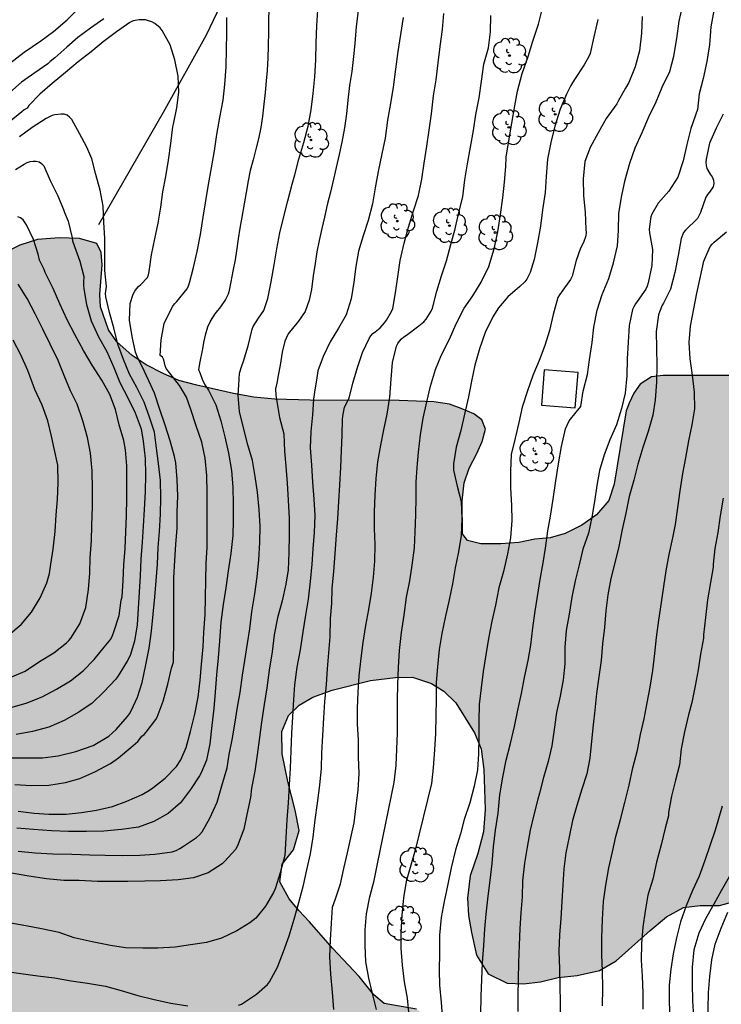
# Model space of a CAD drawing. Units: metres. Extents: x 579593 to 579945, y 4793290 to 4793541.
# Drawn here: x 579760 to 579807, y 4793406 to 4793473 of the extents above; entities that cross this region are included whole.
import ezdxf

# ---------------------------------------------------------------- set-up
doc = ezdxf.new("R2010")
doc.units = ezdxf.units.M
for name, color, linetype in [('020104', 34, 'Continuous'), ('060124', 9, 'Continuous'), ('070101', 9, 'ALAMBRADA'), ('100106', 63, 'Continuous'), ('100202', 3, 'Continuous'), ('990504', 63, 'Continuous')]:
    doc.layers.add(name, color=color, linetype=linetype)
doc.layers.add('020105', color=24, linetype='Continuous', lineweight=30)
doc.linetypes.add('ALAMBRADA', pattern='A,1,[203,DONOSTI.shx,S=0.1,R=0,X=0,Y=0],1', length=2)

# ---------------------------------------------------------------- blocks, each defined once
blk = doc.blocks.new('ARBOL')
blk.add_circle((0, 0), 0.0587)
for centre, radius, start, end in [((-0.564, 0.381), 0.532, 92.28, 254.58), ((-0.28, 0.855), 0.3, 359.28777, 173.60777), ((0.097, 0.97), 0.21, 23.15651, 160.46651), ((0.438, 0.881), 0.24, 301.57804, 139.32804), ((0.656, 0.288), 0.443, 319.85562, 114.76562), ((-0.091, 0.321), 0.12, 119.14, 310.56), ((0.819, -0.249), 0.383, 235.52754, 62.02753), ((-0.556, -0.339), 0.555, 142.64, 266.54), ((-0.039, -0.384), 0.21, 189.64, 323.88), ((0.299, -0.624), 0.532, 224.67, 0.24), ((-0.301, -0.676), 0.45, 213.78, 295.32)]:
    blk.add_arc(centre, radius, start, end)

msp = doc.modelspace()

# ---------------------------------------------------------------- hatches: boundary and pattern name
at = {"layer": '990504'}
msp.add_hatch(color=256, dxfattribs=at).paths.add_polyline_path([(579757.641, 4793442.975), (579757.509, 4793444.025), (579756.352, 4793446.382), (579755.853, 4793447.602), (579755.465, 4793448.736), (579755.31, 4793450.076), (579755.419, 4793451.519), (579755.717, 4793452.797), (579756.234, 4793454.049), (579756.817, 4793455.109), (579757.503, 4793456.057), (579758.49, 4793456.919), (579759.685, 4793457.501), (579760.901, 4793457.89), (579762.353, 4793458.014), (579763.755, 4793457.956), (579764.924, 4793457.62), (579765.22, 4793457.008), (579765.287, 4793456.177), (579765.115, 4793454.155), (579765.171, 4793453.313), (579765.706, 4793451.761), (579766.276, 4793450.943), (579767.325, 4793450.01), (579768.263, 4793449.383), (579769.437, 4793448.792), (579770.498, 4793448.323), (579771.706, 4793447.988), (579774.207, 4793447.428), (579775.59, 4793447.187), (579777.012, 4793447.055), (579779.418, 4793446.973), (579785.458, 4793446.953), (579787.799, 4793446.864), (579788.878, 4793446.706), (579789.67, 4793446.424), (579790.515, 4793446.044), (579791.058, 4793445.642), (579791.31, 4793445.019), (579791.091, 4793444.181), (579790.728, 4793443.348), (579790.214, 4793442.362), (579789.861, 4793441.367), (579789.728, 4793440.15), (579789.747, 4793437.889), (579790.104, 4793437.437), (579790.989, 4793437.224), (579792.357, 4793437.226), (579793.572, 4793437.313), (579794.677, 4793437.544), (579795.713, 4793437.616), (579796.721, 4793437.92), (579797.859, 4793438.477), (579798.86, 4793439.198), (579799.682, 4793440.154), (579800.052, 4793441.281), (579800.872, 4793446.251), (579801.072, 4793446.778), (579801.378, 4793447.457), (579801.83, 4793448.065), (579802.578, 4793448.557), (579803.376, 4793448.665), (579808.339, 4793448.663), (579809.261, 4793448.812), (579810.206, 4793449.032), (579811.217, 4793449.321), (579812.387, 4793449.483), (579813.368, 4793449.431), (579814.03, 4793448.951), (579814.685, 4793447.96), (579815.019, 4793446.869), (579815.121, 4793445.937), (579815.332, 4793444.71), (579815.773, 4793443.561), (579816.589, 4793442.429), (579817.558, 4793441.439), (579818.625, 4793440.716), (579819.805, 4793440.078), (579822.099, 4793439.122), (579824.722, 4793437.86), (579825.813, 4793437.43), (579826.891, 4793437.079), (579828.067, 4793436.756), (579829.195, 4793436.517), (579830.527, 4793436.325), (579835.41, 4793436.326), (579837.478, 4793436.705), (579837.836, 4793437.03), (579838.288, 4793438.072), (579838.494, 4793438.802), (579839.113, 4793441.958), (579839.202, 4793443.776), (579838.836, 4793448.014), (579838.817, 4793451.603), (579838.715, 4793453.908), (579838.692, 4793460.47), (579838.954, 4793460.601), (579839.309, 4793460.624), (579839.834, 4793460.583), (579840.144, 4793460.423), (579840.252, 4793460.13), (579840.327, 4793458.976), (579840.47, 4793454.294), (579840.487, 4793452.294), (579840.594, 4793449.668), (579840.24, 4793441.351), (579840.225, 4793437.5), (579840.053, 4793432.501), (579840.032, 4793427.955), (579840.279, 4793420.997), (579840.23, 4793419.131), (579840.355, 4793414.568), (579840.564, 4793410.226), (579840.702, 4793408.813), (579841.014, 4793407.164), (579841.398, 4793405.82), (579842.025, 4793404.366), (579842.715, 4793403.291), (579843.232, 4793402.387), (579843.64, 4793401.516), (579844.195, 4793400.674), (579844.752, 4793399.942), (579845.054, 4793399.66), (579845.825, 4793399.202), (579846.311, 4793398.857), (579846.774, 4793398.434), (579847.513, 4793397.885), (579848.841, 4793397.09), (579849.257, 4793396.662), (579849.439, 4793396.301), (579848.673, 4793395.977), (579848.305, 4793395.908), (579841.199, 4793395.949), (579839.981, 4793396.179), (579838.703, 4793396.34), (579837.285, 4793396.457), (579835.977, 4793396.737), (579834.721, 4793397.092), (579833.32, 4793397.397), (579832.05, 4793397.723), (579829.433, 4793398.511), (579828.054, 4793398.839), (579826.762, 4793398.858), (579825.43, 4793398.62), (579823.226, 4793397.392), (579822.403, 4793396.789), (579821.591, 4793396.07), (579821.232, 4793395.289), (579821.937, 4793394.638), (579823.274, 4793394.385), (579824.721, 4793394.384), (579825.736, 4793393.949), (579824.995, 4793393.174), (579823.265, 4793392.637), (579820.888, 4793392.298), (579816.964, 4793391.997), (579814.287, 4793392.038), (579812.617, 4793392.394), (579811.266, 4793392.896), (579809.991, 4793393.657), (579808.699, 4793394.891), (579808.191, 4793396.733), (579808.663, 4793397.612), (579809.472, 4793398.225), (579810.33, 4793398.602), (579812.461, 4793399.321), (579815.118, 4793399.359), (579816.658, 4793399.764), (579817.866, 4793400.833), (579818.586, 4793401.336), (579819.486, 4793401.695), (579820.501, 4793402.042), (579821.563, 4793402.307), (579822.847, 4793402.435), (579824.194, 4793402.444), (579827.39, 4793402.796), (579828.308, 4793402.944), (579829.124, 4793403.244), (579829.862, 4793403.726), (579830.487, 4793404.478), (579830.896, 4793405.431), (579831.069, 4793406.604), (579831.012, 4793408.738), (579830.831, 4793410.731), (579830.628, 4793411.675), (579830.146, 4793412.712), (579829.534, 4793413.572), (579828.94, 4793414.699), (579828.812, 4793415.704), (579828.918, 4793417.895), (579828.907, 4793419.004), (579828.65, 4793420.108), (579827.57, 4793423.011), (579827.006, 4793423.968), (579826.368, 4793424.906), (579824.755, 4793426.681), (579823.934, 4793427.361), (579822.957, 4793427.993), (579821.78, 4793428.293), (579820.684, 4793428.234), (579819.701, 4793427.816), (579818.589, 4793427.073), (579817.603, 4793426.225), (579816.736, 4793425.391), (579815.943, 4793424.492), (579815.009, 4793423.617), (579813.758, 4793422.584), (579812.787, 4793421.91), (579811.529, 4793420.963), (579810.504, 4793420.129), (579809.641, 4793419.181), (579809.085, 4793418.232), (579808.775, 4793417.358), (579808.777, 4793416.262), (579808.959, 4793415.252), (579809.139, 4793413.887), (579808.775, 4793413.086), (579807.198, 4793412.642), (579805.887, 4793412.658), (579804.764, 4793412.518), (579803.596, 4793411.887), (579802.495, 4793410.953), (579800.193, 4793408.896), (579799.051, 4793408.224), (579797.543, 4793407.892), (579796.25, 4793407.761), (579795.041, 4793407.467), (579793.903, 4793407.319), (579792.786, 4793407.361), (579791.499, 4793408.009), (579790.707, 4793409.264), (579790.357, 4793410.818), (579790.157, 4793411.968), (579790.093, 4793413.154), (579790.269, 4793414.659), (579790.788, 4793416.18), (579791.18, 4793417.657), (579791.282, 4793419.178), (579791.205, 4793421.89), (579791.016, 4793423.293), (579790.573, 4793424.37), (579789.3, 4793426.418), (579788.493, 4793427.214), (579787.64, 4793427.736), (579786.351, 4793428.154), (579785.214, 4793428.136), (579783.514, 4793427.935), (579780.906, 4793427.272), (579779.598, 4793426.81), (579778.671, 4793426.267), (579777.93, 4793425.548), (579777.479, 4793424.462), (579777.502, 4793422.949), (579777.897, 4793421.072), (579778.393, 4793419.119), (579778.663, 4793417.747), (579778.27, 4793416.428), (579777.5, 4793415.464), (579777.356, 4793414.26), (579777.982, 4793413.098), (579778.641, 4793412.313), (579779.369, 4793411.547), (579780.931, 4793409.744), (579782.742, 4793407.824), (579783.726, 4793406.575), (579784.437, 4793405.991), (579786.623, 4793405.611), (579787.389, 4793405.057), (579788, 4793404.216), (579788.689, 4793403.471), (579789.704, 4793402.849), (579790.915, 4793402.447), (579792.134, 4793402.259), (579796.289, 4793402.276), (579797.516, 4793402.243), (579798.408, 4793401.722), (579797.911, 4793400.586), (579796.799, 4793399.888), (579795.33, 4793399.706), (579793.861, 4793399.356), (579793.155, 4793398.351), (579793.229, 4793397.089), (579793.475, 4793395.727), (579793.216, 4793394.694), (579792.318, 4793394.27), (579791.12, 4793394.232), (579787.991, 4793394.232), (579786.612, 4793394.142), (579785.075, 4793393.858), (579784.193, 4793393.359), (579783.45, 4793392.274), (579783.956, 4793391.377), (579785.894, 4793389.722), (579786.749, 4793388.793), (579787.891, 4793386.976), (579788.074, 4793386.255), (579787.876, 4793385.224), (579787.423, 4793384.224), (579786.683, 4793383.455), (579785.957, 4793382.151), (579786.983, 4793381.219), (579788.405, 4793381.194), (579789.643, 4793381.952), (579790.844, 4793383.127), (579791.874, 4793384.306), (579793.29, 4793385.197), (579794.85, 4793385.332), (579796.305, 4793385.231), (579798.03, 4793384.794), (579799.998, 4793383.785), (579801.498, 4793382.581), (579802.488, 4793381.047), (579803.049, 4793379.343), (579803.455, 4793377.73), (579803.71, 4793375.719), (579803.726, 4793374.349), (579803.891, 4793372.686), (579804.11, 4793371.226), (579804.596, 4793369.519), (579805.25, 4793367.848), (579806.176, 4793366.413), (579807.602, 4793365.242), (579809.131, 4793363.822), (579812.217, 4793360.824), (579813.617, 4793359.583), (579814.82, 4793358.285), (579815.913, 4793356.817), (579816.989, 4793355.258), (579817.986, 4793353.614), (579818.753, 4793352.093), (579819.275, 4793350.811), (579819.645, 4793349.692), (579819.995, 4793348.232), (579820.237, 4793346.991), (579820.977, 4793344.452), (579821.62, 4793343.308), (579822.61, 4793342.162), (579825.265, 4793339.503), (579826.152, 4793338.395), (579827.321, 4793337.208), (579828.47, 4793335.73), (579829.561, 4793333.951), (579830.627, 4793332.435), (579832.914, 4793328.973), (579834.669, 4793325.772), (579835.529, 4793324.079), (579836.443, 4793322.493), (579837.938, 4793319.6), (579838.813, 4793318.095), (579839.529, 4793316.733), (579840.179, 4793315.383), (579840.645, 4793313.987), (579841.365, 4793312.345), (579841.771, 4793311.092), (579841.775, 4793309.966), (579841.623, 4793309.004), (579841.068, 4793308.266), (579839.861, 4793307.659), (579838.202, 4793307.528), (579836.566, 4793307.806), (579833.513, 4793308.706), (579832.056, 4793309.192), (579830.394, 4793309.291), (579828.874, 4793309.095), (579825.332, 4793307.802), (579823.796, 4793307.092), (579822.724, 4793306.428), (579821.933, 4793305.487), (579821.999, 4793303.867), (579823.004, 4793300.513), (579823.078, 4793298.837), (579822.184, 4793297.463), (579820.381, 4793297.584), (579819.107, 4793299.274), (579818.318, 4793301.507), (579817.557, 4793302.817), (579816.234, 4793303.516), (579814.247, 4793303.305), (579812.112, 4793302.595), (579810.04, 4793301.334), (579808.309, 4793299.841), (579806.426, 4793299.066), (579803.843, 4793298.981), (579801.999, 4793300.165), (579801.178, 4793301.355), (579799.868, 4793301.868), (579798.293, 4793301.61), (579796.44, 4793300.805), (579794.454, 4793299.701), (579790.557, 4793297.893), (579787.418, 4793296.63), (579785.249, 4793295.356), (579782.415, 4793294.362), (579781.141, 4793294.174), (579777.227, 4793294.078), (579775.467, 4793293.975), (579772.514, 4793293.711), (579767.967, 4793293.137), (579763.332, 4793292.418), (579761.701, 4793292.278), (579758.485, 4793291.903), (579757.072, 4793291.69), (579755.578, 4793291.407), (579752.925, 4793290.573), (579752.327, 4793290.307), (579709.899, 4793290.308), (579709.425, 4793290.994), (579708.746, 4793292.249), (579708.209, 4793293.667), (579708.071, 4793295.065), (579708.171, 4793296.405), (579708.225, 4793297.874), (579707.762, 4793299.105), (579707.005, 4793299.953), (579704.274, 4793300.492), (579702.477, 4793301.116), (579700.956, 4793301.911), (579699.159, 4793302.765), (579697.468, 4793304.07), (579695.862, 4793305.482), (579694.511, 4793306.981), (579693.596, 4793308.36), (579692.867, 4793310.102), (579692.416, 4793311.529), (579692.149, 4793313.142), (579692.27, 4793314.437), (579693.048, 4793315.71), (579694.28, 4793316.397), (579696.078, 4793316.427), (579698.003, 4793316.097), (579699.381, 4793316.421), (579700.038, 4793317.759), (579700.123, 4793318.955), (579699.676, 4793320.473), (579699.169, 4793321.777), (579698.202, 4793323.336), (579697.323, 4793324.629), (579696.603, 4793326.083), (579694.793, 4793329.027), (579693.932, 4793330.278), (579693.146, 4793331.863), (579692.313, 4793333.232), (579691.398, 4793334.519), (579691.088, 4793335.527), (579690.616, 4793336.852), (579689.338, 4793339.58), (579687.838, 4793342.143), (579687.067, 4793343.624), (579686.231, 4793344.726), (579685.35, 4793346.011), (579683.8, 4793348.446), (579682.606, 4793351.154), (579682.261, 4793352.429), (579682.179, 4793353.852), (579682.346, 4793355.252), (579683.666, 4793357.73), (579685.691, 4793360.197), (579687.583, 4793362.825), (579688.585, 4793363.96), (579689.882, 4793365.144), (579692.206, 4793366.737), (579694.447, 4793368.52), (579695.442, 4793369.894), (579695.691, 4793371.156), (579695.632, 4793372.341), (579695.244, 4793373.673), (579694.595, 4793374.776), (579692.22, 4793377.902), (579691.666, 4793378.799), (579691.444, 4793379.759), (579691.439, 4793380.773), (579691.54, 4793381.935), (579691.717, 4793383.174), (579693.642, 4793389.429), (579694.12, 4793391.341), (579694.494, 4793393.294), (579694.615, 4793394.919), (579694.634, 4793396.314), (579694.779, 4793397.171), (579695.162, 4793398.861), (579695.404, 4793399.55), (579696.14, 4793401.231), (579696.58, 4793402.124), (579697.527, 4793403.748), (579699.24, 4793406.059), (579699.818, 4793406.802), (579700.454, 4793407.518), (579701.176, 4793408.324), (579701.875, 4793409.005), (579702.434, 4793409.666), (579703.016, 4793410.447), (579703.524, 4793411.256), (579704.024, 4793412.282), (579704.267, 4793413.229), (579704.363, 4793414.175), (579704.276, 4793416.201), (579704.114, 4793416.931), (579703.939, 4793417.387), (579703.262, 4793417.735), (579702.29, 4793417.918), (579701.217, 4793418.193), (579700.521, 4793418.637), (579700.099, 4793419.265), (579699.642, 4793420.213), (579699.607, 4793420.993), (579699.817, 4793421.96), (579700.261, 4793422.908), (579700.911, 4793423.696), (579701.94, 4793424.503), (579702.912, 4793425.015), (579704.323, 4793425.475), (579705.694, 4793425.694), (579707.04, 4793425.748), (579711.081, 4793425.789), (579712.408, 4793426.333), (579713.154, 4793427.399), (579713.21, 4793428.416), (579712.877, 4793429.486), (579712.095, 4793430.45), (579711.356, 4793431.222), (579711.156, 4793432.203), (579711.611, 4793433.791), (579712.334, 4793434.595), (579713.908, 4793435.172), (579715.288, 4793435.478), (579717.22, 4793435.788), (579718.686, 4793435.896), (579720.402, 4793435.929), (579721.8, 4793436.018), (579723.393, 4793436.278), (579724.954, 4793436.797), (579726.055, 4793437.265), (579727.22, 4793437.38), (579730.287, 4793437.357), (579733.289, 4793437.195), (579736.123, 4793436.897), (579738.735, 4793436.758), (579740.07, 4793436.423), (579741.691, 4793436.138), (579744.431, 4793435.353), (579745.861, 4793435.165), (579747.131, 4793435.164), (579748.751, 4793435.331), (579750.823, 4793436.073), (579753.653, 4793437.728), (579754.605, 4793438.531), (579755.671, 4793439.507), (579756.749, 4793440.569), (579757.317, 4793441.635)])

# ---------------------------------------------------------------- linework, layer by layer
at = {"layer": '020104', "flags": 128}
for points, elevation in [([(579808.257, 4793481.196), (579806.622, 4793472.337), (579806.517, 4793471.123), (579806.341, 4793469.996), (579806.092, 4793468.842), (579805.817, 4793467.792), (579805.721, 4793466.728), (579805.258, 4793465.442), (579804.981, 4793464.356), (579804.738, 4793463.238), (579804.371, 4793462.131), (579803.775, 4793461.188), (579803.035, 4793460.355), (579802.605, 4793459.626), (579802.537, 4793459.434), (579802.449, 4793458.786), (579802.436, 4793458.578), (579802.443, 4793458.343), (579802.652, 4793457.224), (579802.605, 4793456.119), (579802.369, 4793454.957), (579802.295, 4793454.726), (579802.203, 4793454.522), (579801.624, 4793453.682), (579801.498, 4793453.522), (579801.381, 4793453.325), (579801.302, 4793453.137), (579801.076, 4793452.056), (579801.014, 4793450.925), (579800.947, 4793449.78), (579800.914, 4793448.632), (579800.803, 4793447.447), (579800.551, 4793446.402), (579800.214, 4793445.306), (579799.761, 4793444.283), (579799.366, 4793443.264), (579799.058, 4793442.207), (579798.872, 4793441.187), (579798.724, 4793440.094), (579798.548, 4793439.026), (579798.303, 4793437.953), (579797.922, 4793436.851), (579797.672, 4793435.789), (579797.395, 4793434.701), (579797.189, 4793433.591), (579797.006, 4793432.447), (579796.801, 4793431.33), (579796.703, 4793430.206), (579796.702, 4793429.075), (579796.598, 4793427.97), (579796.396, 4793426.877), (579796.148, 4793425.761), (579795.99, 4793424.608), (579795.822, 4793423.505), (579795.573, 4793422.438), (579795.25, 4793421.346), (579794.979, 4793420.281), (579794.88, 4793419.87), (579794.592, 4793418.803), (579794.354, 4793417.758), (579794.156, 4793416.607), (579793.963, 4793415.513), (579793.827, 4793414.316), (579793.797, 4793413.232), (579793.718, 4793412.154), (579793.653, 4793411.082), (579793.593, 4793409.952), (579793.557, 4793408.78), (579793.537, 4793407.652), (579793.51, 4793406.543), (579793.506, 4793405.449)], 117), ([(579759, 4793469.854), (579759.985, 4793470.628), (579761.127, 4793471.38), (579761.985, 4793472.033), (579762.905, 4793472.816), (579763.884, 4793473.787)], 107), ([(579783.924, 4793405.579), (579783.637, 4793406.677), (579783.401, 4793407.72), (579783.195, 4793408.828), (579783.153, 4793409.944), (579783.149, 4793411.003), (579783.235, 4793412.09), (579783.463, 4793413.234), (579783.758, 4793414.344), (579783.988, 4793415.481), (579785.118, 4793421.015), (579785.24, 4793422.149), (579785.295, 4793423.26), (579785.332, 4793424.383), (579785.335, 4793425.504), (579785.335, 4793426.594), (579785.351, 4793427.651), (579785.403, 4793428.817), (579785.467, 4793429.975), (579785.613, 4793431.199), (579785.782, 4793432.369), (579785.96, 4793433.599), (579786.181, 4793434.709), (579786.333, 4793435.773), (579786.491, 4793436.947), (579786.548, 4793438.028), (579786.589, 4793439.179), (579786.606, 4793440.365), (579786.601, 4793441.411), (579786.666, 4793442.411), (579786.765, 4793443.442), (579786.893, 4793444.628), (579787.073, 4793445.754), (579787.34, 4793446.861), (579787.579, 4793447.934), (579787.921, 4793449.053), (579788.325, 4793450.048), (579788.864, 4793451.125), (579789.316, 4793452.173), (579789.869, 4793453.229), (579790.455, 4793454.072), (579791.018, 4793454.989), (579791.543, 4793456.061), (579791.914, 4793457.265), (579792.154, 4793458.405), (579792.337, 4793459.6), (579792.494, 4793460.715), (579792.605, 4793461.794), (579792.701, 4793462.863), (579792.729, 4793463.498), (579792.899, 4793464.604), (579793.096, 4793465.788), (579793.305, 4793466.974), (579793.496, 4793467.964), (579793.805, 4793469.169), (579794.218, 4793470.317), (579794.538, 4793471.368), (579794.914, 4793472.532), (579795.216, 4793473.704)], 113), ([(579791.001, 4793405.243), (579791.023, 4793406.478), (579791.074, 4793407.629), (579791.121, 4793408.745), (579791.192, 4793409.921), (579791.273, 4793411.054), (579791.352, 4793412.066), (579791.508, 4793413.274), (579791.641, 4793414.357), (579791.769, 4793415.51), (579791.866, 4793416.637), (579792.004, 4793417.771), (579792.166, 4793418.92), (579792.289, 4793420.165), (579792.497, 4793421.373), (579792.727, 4793422.532), (579793.022, 4793423.644), (579793.286, 4793424.799), (579793.512, 4793425.917), (579793.759, 4793427.045), (579793.958, 4793428.127), (579794.208, 4793429.286), (579794.388, 4793430.336), (579794.533, 4793431.501), (579794.681, 4793432.646), (579794.846, 4793433.648), (579795.039, 4793434.801), (579795.232, 4793435.931), (579795.399, 4793436.932), (579795.547, 4793438.093), (579795.735, 4793439.089), (579795.908, 4793440.247), (579796.094, 4793441.5), (579796.276, 4793442.655), (579796.468, 4793443.835), (579796.746, 4793445.022), (579797.007, 4793445.569), (579797.476, 4793446.168), (579797.789, 4793446.559), (579797.958, 4793447.597), (579798.247, 4793448.72), (579798.389, 4793449.724), (579798.552, 4793450.889), (579798.678, 4793451.942), (579798.906, 4793453.087), (579799.235, 4793454.162), (579799.688, 4793455.246), (579800.004, 4793456.312), (579800.278, 4793457.465), (579800.338, 4793458.513), (579800.368, 4793459.688), (579800.573, 4793460.892), (579800.803, 4793461.943), (579801.107, 4793463.081), (579801.469, 4793464.128), (579801.957, 4793465.172), (579802.414, 4793466.219), (579802.913, 4793467.256), (579803.317, 4793468.238), (579803.834, 4793469.314), (579804.097, 4793470.344), (579804.32, 4793471.553), (579804.472, 4793472.724), (579804.69, 4793473.734)], 116), ([(579782.667, 4793473.427), (579782.523, 4793472.365), (579782.439, 4793471.209), (579782.348, 4793470.336), (579782.237, 4793469.303), (579782.083, 4793468.352), (579781.971, 4793467.349), (579781.882, 4793466.426), (579781.733, 4793465.473), (579781.567, 4793464.514), (579781.388, 4793463.679), (579781.181, 4793462.791), (579781.001, 4793461.999), (579780.796, 4793461.119), (579780.573, 4793460.252), (579780.371, 4793459.412), (579780.207, 4793458.632), (579780.016, 4793457.837), (579779.865, 4793457.062), (579779.739, 4793456.269), (579779.616, 4793455.42), (579779.496, 4793454.494), (579779.339, 4793453.762), (579779.062, 4793453.003), (579778.622, 4793452.351), (579778.294, 4793451.964), (579777.913, 4793451.493), (579777.697, 4793450.995), (579777.515, 4793450.236), (579777.363, 4793449.367), (579777.246, 4793448.663), (579777.146, 4793448.141), (579777.06, 4793447.739), (579777.087, 4793447.322), (579777.142, 4793446.886), (579777.332, 4793445.8), (579777.611, 4793444.7), (579777.671, 4793443.505), (579777.747, 4793442.505), (579777.839, 4793441.344), (579777.916, 4793440.18), (579777.986, 4793438.945), (579777.986, 4793437.833), (579777.969, 4793436.635), (579777.921, 4793435.463), (579777.75, 4793434.475), (579777.5, 4793433.351), (579777.19, 4793432.188), (579776.967, 4793431.029), (579776.828, 4793429.88), (579776.629, 4793428.638), (579776.463, 4793427.437), (579776.291, 4793426.313), (579776.113, 4793425.113), (579775.966, 4793424.053), (579775.803, 4793422.889), (579775.642, 4793421.776), (579775.416, 4793420.627), (579775.362, 4793419.978), (579775.105, 4793418.84), (579774.911, 4793417.838), (579774.473, 4793416.709), (579774.332, 4793416.456), (579773.623, 4793415.67), (579773.434, 4793415.477), (579772.474, 4793414.864), (579771.479, 4793414.528), (579770.448, 4793414.392), (579769.239, 4793414.334), (579768.184, 4793414.292), (579767.026, 4793414.284), (579766.019, 4793414.276), (579764.977, 4793414.283), (579763.718, 4793414.349), (579762.689, 4793414.354), (579761.494, 4793414.458), (579760.307, 4793414.644), (579759.133, 4793414.854)], 109), ([(579776.594, 4793473.565), (579776.576, 4793472.726), (579776.581, 4793472.027), (579776.564, 4793471.02), (579776.536, 4793470.247), (579776.478, 4793469.365), (579776.419, 4793468.681), (579776.347, 4793467.875), (579776.241, 4793466.889), (579776.18, 4793466.257), (579776.07, 4793465.512), (579775.902, 4793464.743), (579775.716, 4793464.023), (579775.53, 4793463.316), (579775.344, 4793462.585), (579775.189, 4793461.884), (579775.059, 4793461.091), (579774.924, 4793460.321), (579774.769, 4793459.42), (579774.626, 4793458.673), (579774.512, 4793457.943), (579774.407, 4793457.115), (579774.314, 4793456.503), (579774.151, 4793455.75), (579774.021, 4793455.02), (579773.878, 4793454.34), (579773.83, 4793454.185), (579773.651, 4793453.81), (579773.311, 4793453.312), (579772.946, 4793452.833), (579772.626, 4793452.356), (579772.611, 4793452.33), (579772.426, 4793451.934), (579772.275, 4793451.403), (579772.174, 4793450.898), (579772.1, 4793450.476), (579772.026, 4793450.118), (579771.967, 4793449.803), (579771.923, 4793449.573), (579771.816, 4793449.052), (579771.943, 4793448.783), (579772.067, 4793448.4), (579772.266, 4793448.029), (579772.514, 4793447.665), (579772.992, 4793446.66), (579773.35, 4793445.584), (579773.616, 4793444.486), (579773.858, 4793443.367), (579774.063, 4793442.202), (579774.153, 4793441.046), (579774.17, 4793439.962), (579774.171, 4793438.797), (579774.152, 4793437.781), (579774.011, 4793436.561), (579773.84, 4793435.384), (579773.681, 4793434.234), (579773.495, 4793433.086), (579773.344, 4793431.887), (579773.243, 4793430.611), (579773.155, 4793429.482), (579773.045, 4793428.327), (579772.962, 4793427.143), (579772.873, 4793426.04), (579772.741, 4793424.866), (579772.59, 4793423.627), (579772.362, 4793422.532), (579771.996, 4793421.659), (579771.891, 4793421.455), (579771.272, 4793420.534), (579770.605, 4793419.629), (579769.761, 4793418.895), (579768.794, 4793418.348), (579767.744, 4793417.98), (579766.606, 4793417.819), (579765.386, 4793417.706), (579764.219, 4793417.673), (579762.988, 4793417.673), (579761.84, 4793417.713), (579760.61, 4793417.8), (579759.484, 4793417.895)], 107), ([(579759.572, 4793419.051), (579760.669, 4793418.923), (579761.667, 4793418.845), (579762.847, 4793418.862), (579763.878, 4793418.965), (579764.891, 4793419.114), (579765.981, 4793419.363), (579766.962, 4793419.726), (579768.002, 4793420.198), (579768.496, 4793420.479), (579768.716, 4793420.65), (579769.564, 4793421.288), (579770.339, 4793422.087), (579770.623, 4793422.541), (579770.989, 4793423.376), (579771.29, 4793424.477), (579771.566, 4793425.636), (579771.795, 4793426.811), (579771.931, 4793427.961), (579772.034, 4793429.03), (579772.136, 4793430.213), (579772.198, 4793431.221), (579772.277, 4793432.421), (579772.3, 4793433.564), (579772.332, 4793434.747), (579772.348, 4793435.9), (579772.405, 4793436.96), (579772.418, 4793438.189), (579772.423, 4793439.432), (579772.425, 4793440.662), (579772.396, 4793441.85), (579772.278, 4793443.03), (579772.055, 4793444.127), (579771.67, 4793445.227), (579771.298, 4793446.335), (579771.019, 4793447.18), (579770.528, 4793447.972), (579769.882, 4793448.803), (579769.62, 4793449.125), (579769.571, 4793449.322), (579769.472, 4793449.711), (579769.377, 4793449.891), (579769.218, 4793450.009), (579769.288, 4793451.076), (579769.492, 4793452.177), (579769.578, 4793452.393), (579770.073, 4793453.374), (579770.203, 4793453.534), (579770.348, 4793453.677), (579771.049, 4793454.537), (579771.142, 4793454.755), (579771.208, 4793454.961), (579771.493, 4793455.984), (579771.738, 4793457.084), (579771.951, 4793458.235), (579772.145, 4793459.415), (579772.313, 4793460.517), (579772.498, 4793461.635), (579772.708, 4793462.77), (579772.91, 4793463.913), (579773.079, 4793465.022), (579773.284, 4793466.176), (579773.499, 4793467.358), (579773.618, 4793468.422), (579773.699, 4793469.631), (579773.722, 4793470.827), (579773.748, 4793471.884), (579773.749, 4793472.987)], 106), ([(579759.584, 4793416.349), (579760.734, 4793416.217), (579761.938, 4793416.154), (579763.213, 4793416.135), (579764.441, 4793416.082), (579765.478, 4793416.056), (579766.632, 4793416.054), (579767.846, 4793416.074), (579768.852, 4793416.137), (579770.035, 4793416.3), (579770.315, 4793416.393), (579770.563, 4793416.519), (579770.798, 4793416.668), (579771.692, 4793417.276), (579771.886, 4793417.446), (579772.071, 4793417.661), (579772.593, 4793418.592), (579773.09, 4793419.674), (579773.403, 4793420.774), (579773.762, 4793422.006), (579773.913, 4793422.914), (579774.116, 4793423.899), (579774.293, 4793424.963), (579774.475, 4793426.122), (579774.645, 4793427.127), (579774.825, 4793428.299), (579774.973, 4793429.301), (579775.156, 4793430.449), (579775.31, 4793431.443), (579775.442, 4793432.601), (579775.653, 4793433.824), (579775.815, 4793434.972), (579775.934, 4793436.139), (579775.994, 4793437.308), (579776.017, 4793438.416), (579775.935, 4793439.559), (579775.831, 4793440.722), (579775.664, 4793441.787), (579775.488, 4793442.875), (579775.184, 4793443.954), (579774.873, 4793445.101), (579774.614, 4793446.215), (579774.529, 4793447.295), (579774.581, 4793448.413), (579774.603, 4793448.816), (579774.736, 4793449.236), (579774.888, 4793449.63), (579775.195, 4793450.674), (579775.461, 4793451.795), (579775.539, 4793451.98), (579775.894, 4793452.541), (579776.26, 4793453.075), (579776.543, 4793453.888), (579776.759, 4793455.012), (579776.957, 4793456.173), (579777.144, 4793457.262), (579777.353, 4793458.336), (579777.627, 4793459.447), (579777.892, 4793460.52), (579778.177, 4793461.643), (579778.366, 4793462.279), (579778.637, 4793463.351), (579778.988, 4793464.475), (579779.278, 4793465.59), (579779.471, 4793466.71), (579779.622, 4793467.819), (579779.728, 4793468.943), (579779.794, 4793470.096), (579779.824, 4793471.26), (579779.854, 4793472.413), (579779.933, 4793473.492)], 108), ([(579774.531, 4793405.871), (579774.743, 4793405.954), (579775.766, 4793406.617), (579776.502, 4793407.281), (579776.643, 4793407.472), (579777.185, 4793408.462), (579777.593, 4793409.517), (579777.99, 4793410.594), (579778.329, 4793411.708), (579778.631, 4793412.861), (579778.947, 4793414.036), (579779.187, 4793415.076), (579779.43, 4793416.147), (579779.604, 4793417.283), (579779.755, 4793418.469), (579779.91, 4793419.603), (579780.058, 4793420.814), (579780.176, 4793421.972), (579780.206, 4793423.012), (579780.279, 4793424.191), (579780.338, 4793425.386), (579780.411, 4793426.483), (579780.518, 4793427.668), (579780.596, 4793428.717), (579780.675, 4793429.823), (579780.761, 4793430.89), (579780.795, 4793432.147), (579780.869, 4793433.175), (579780.914, 4793434.179), (579781.012, 4793435.34), (579781.104, 4793436.561), (579781.201, 4793437.801), (579781.278, 4793438.941), (579781.364, 4793440.1), (579781.425, 4793441.237), (579781.486, 4793442.408), (579781.534, 4793443.554), (579781.576, 4793444.59), (579781.603, 4793445.664), (579781.637, 4793445.885), (579781.746, 4793446.507), (579782.059, 4793447.12), (579782.316, 4793448.129), (579782.614, 4793449.199), (579782.973, 4793450.214), (579783.41, 4793451.176), (579783.522, 4793451.342), (579783.669, 4793451.498), (579783.829, 4793451.628), (579784.153, 4793451.898), (579784.464, 4793452.224), (579784.586, 4793452.404), (579784.942, 4793452.996), (579785.012, 4793453.205), (579785.21, 4793454.273), (579785.355, 4793455.36), (579785.527, 4793456.461), (579785.787, 4793457.652), (579786.085, 4793458.741), (579786.421, 4793459.835), (579786.776, 4793460.888), (579786.995, 4793461.994), (579787.149, 4793463.071), (579787.323, 4793464.228), (579787.483, 4793465.312), (579787.654, 4793466.428), (579787.793, 4793467.654), (579787.956, 4793468.732), (579788.098, 4793469.907), (579788.244, 4793471), (579788.387, 4793472.157), (579788.479, 4793473.249)], 111), ([(579781.019, 4793405.574), (579780.929, 4793406.771), (579780.806, 4793407.973), (579780.736, 4793409.153), (579780.789, 4793410.308), (579780.863, 4793411.442), (579780.925, 4793412.531), (579781.14, 4793413.106), (579781.479, 4793414.114), (579781.704, 4793415.158), (579781.941, 4793416.218), (579782.18, 4793417.238), (579782.403, 4793418.254), (579782.536, 4793419.41), (579782.658, 4793420.49), (579782.726, 4793421.618), (579782.695, 4793422.756), (579782.681, 4793423.886), (579782.62, 4793424.984), (579782.622, 4793426.036), (579782.666, 4793427.144), (579782.736, 4793428.257), (579782.863, 4793429.45), (579783.005, 4793430.513), (579783.185, 4793431.665), (579783.396, 4793432.754), (579783.583, 4793433.875), (579783.714, 4793434.95), (579783.797, 4793436.04), (579783.828, 4793437.169), (579783.786, 4793438.255), (579783.777, 4793439.393), (579783.812, 4793440.516), (579783.899, 4793441.647), (579784.011, 4793442.797), (579784.202, 4793443.926), (579784.416, 4793444.958), (579784.635, 4793446.032), (579784.824, 4793447.181), (579784.915, 4793448.412), (579785.006, 4793449.532), (579785.264, 4793450.648), (579785.362, 4793450.836), (579785.482, 4793450.997), (579785.621, 4793451.15), (579785.774, 4793451.284), (579785.94, 4793451.403), (579786.792, 4793452.025), (579787.133, 4793452.311), (579787.277, 4793452.476), (579787.637, 4793453.03), (579787.714, 4793453.234), (579788.01, 4793454.376), (579788.333, 4793455.421), (579788.662, 4793456.455), (579788.958, 4793457.553), (579789.248, 4793458.627), (579789.508, 4793459.726), (579789.767, 4793460.794), (579789.917, 4793461.953), (579790.098, 4793463.046), (579790.295, 4793464.166), (579790.503, 4793465.294), (579790.65, 4793466.387), (579790.877, 4793467.517), (579791.052, 4793468.656), (579791.195, 4793469.811), (579791.514, 4793470.906), (579791.654, 4793472.004), (579791.679, 4793473.116)], 112), ([(579765.388, 4793472.876), (579764.5, 4793472.258), (579763.639, 4793471.628), (579762.887, 4793470.952), (579762.079, 4793470.231), (579761.761, 4793469.977), (579761.593, 4793469.837), (579760.71, 4793469.211), (579759.812, 4793468.585), (579759.005, 4793467.891)], 106), ([(579798.955, 4793472.83), (579798.682, 4793471.671), (579798.414, 4793470.537), (579798.342, 4793470.32), (579798.018, 4793469.761), (579797.349, 4793468.771), (579797.119, 4793468.366), (579796.818, 4793467.771), (579796.387, 4793466.744), (579796.019, 4793465.595), (579795.763, 4793464.475), (579795.535, 4793463.343), (579795.425, 4793462.183), (579795.364, 4793461.077), (579795.186, 4793459.919), (579795.057, 4793458.795), (579794.847, 4793457.658), (579794.616, 4793456.531), (579794.342, 4793455.655), (579794.235, 4793455.422), (579794.112, 4793455.207), (579793.977, 4793455.024), (579793.658, 4793454.699), (579792.842, 4793453.999), (579792.203, 4793453.257), (579791.806, 4793452.644), (579791.3, 4793451.58), (579790.897, 4793450.457), (579790.586, 4793449.347), (579790.375, 4793448.276), (579790.152, 4793447.205), (579789.887, 4793446.017), (579789.643, 4793444.908), (579789.333, 4793443.788), (579789.148, 4793442.662), (579789.134, 4793442.439), (579789.141, 4793442.218), (579789.383, 4793441.126), (579789.657, 4793440.105), (579789.717, 4793438.924), (579789.657, 4793437.79), (579789.477, 4793436.665), (579789.257, 4793435.577), (579789.08, 4793434.51), (579788.851, 4793433.422), (579788.582, 4793432.219), (579788.341, 4793431.12), (579788.163, 4793430.049), (579788.048, 4793428.87), (579787.972, 4793427.808), (579787.96, 4793426.676), (579787.954, 4793425.522), (579787.921, 4793424.332), (579787.843, 4793423.219), (579787.762, 4793422.006), (579787.642, 4793420.931), (579786.537, 4793416.414), (579786.235, 4793415.383), (579785.935, 4793414.279), (579785.75, 4793413.164), (579785.643, 4793411.993), (579785.57, 4793410.8), (579785.561, 4793409.743), (579785.646, 4793408.599), (579785.796, 4793407.463), (579785.993, 4793406.359), (579786.107, 4793405.177)], 114), ([(579759.096, 4793422.681), (579760.196, 4793422.671), (579761.235, 4793422.684), (579762.287, 4793422.821), (579763.494, 4793423.118), (579764.67, 4793423.509), (579765.729, 4793424.154), (579766.237, 4793424.6), (579766.999, 4793425.492), (579767.139, 4793425.672), (579767.26, 4793425.876), (579767.68, 4793426.794), (579768.006, 4793427.804), (579768.253, 4793428.996), (579768.474, 4793430.122), (579768.631, 4793431.29), (579768.741, 4793432.437), (579768.857, 4793433.59), (579768.945, 4793434.7), (579769.038, 4793435.828), (579769.092, 4793436.973), (579769.172, 4793438.059), (579769.243, 4793439.228), (579769.274, 4793440.36), (579769.24, 4793441.516), (579769.115, 4793442.686), (579768.979, 4793443.728), (579768.829, 4793444.812), (579768.503, 4793445.83), (579768.131, 4793446.842), (579767.629, 4793447.834), (579767.131, 4793448.734), (579766.73, 4793449.743), (579766.338, 4793450.786), (579766.067, 4793451.884), (579765.771, 4793452.925), (579765.525, 4793454.004), (579765.504, 4793454.234), (579765.569, 4793454.692), (579765.472, 4793455.781), (579765.457, 4793456.873), (579765.456, 4793457.978), (579765.404, 4793459.048), (579765.345, 4793460.155), (579765.139, 4793461.249), (579764.859, 4793462.314), (579764.583, 4793463.37), (579764.253, 4793464.162), (579763.739, 4793465.086), (579763.214, 4793466.048), (579763.076, 4793466.201), (579762.905, 4793466.334), (579762.713, 4793466.415), (579762.51, 4793466.42), (579762.073, 4793466.372), (579761.88, 4793466.31), (579761.487, 4793466.115), (579760.533, 4793465.498), (579759.664, 4793464.872)], 104), ([(579807.448, 4793466.42), (579806.978, 4793465.454), (579806.524, 4793464.44), (579806.306, 4793463.353), (579806.286, 4793463.149), (579806.295, 4793462.916), (579806.339, 4793462.713), (579806.578, 4793462.326), (579806.708, 4793462.143), (579806.793, 4793461.924), (579806.82, 4793461.691), (579806.781, 4793461.461), (579806.527, 4793461.113), (579806.395, 4793460.957), (579806.289, 4793460.764), (579805.909, 4793459.736), (579805.832, 4793459.536), (579805.717, 4793459.329), (579804.899, 4793458.52), (579804.752, 4793458.361), (579804.602, 4793457.973), (579804.404, 4793456.812), (579804.184, 4793455.646), (579803.883, 4793454.523), (579803.413, 4793453.565), (579803.296, 4793453.393), (579803.064, 4793452.766), (579802.913, 4793451.639), (579802.924, 4793450.519), (579802.943, 4793449.323), (579802.927, 4793448.196), (579802.841, 4793446.996), (579802.671, 4793445.951), (579802.367, 4793444.841), (579802.008, 4793443.765), (579801.668, 4793442.628), (579801.384, 4793441.549), (579801.077, 4793440.426), (579800.848, 4793439.312), (579800.6, 4793438.202), (579800.376, 4793437.033), (579800.096, 4793435.937), (579799.831, 4793434.866), (579799.613, 4793433.753), (579799.479, 4793432.67), (579799.392, 4793431.543), (579799.272, 4793430.421), (579799.167, 4793429.301), (579799.009, 4793428.179), (579798.854, 4793427.041), (579798.743, 4793425.911), (579798.629, 4793424.915), (579798.525, 4793423.804), (579798.404, 4793422.665), (579798.192, 4793421.601), (579797.854, 4793420.559), (579797.511, 4793419.437), (579797.218, 4793418.421), (579796.988, 4793417.322), (579796.767, 4793416.233), (579796.634, 4793415.128), (579796.57, 4793414.042), (579796.497, 4793412.915), (579796.423, 4793411.77), (579796.345, 4793410.644), (579796.305, 4793409.542), (579796.33, 4793408.337), (579796.366, 4793407.197), (579796.396, 4793406.06), (579796.396, 4793404.963)], 118), ([(579759.404, 4793462.649), (579759.976, 4793463.021), (579760.183, 4793463.116), (579760.387, 4793463.184), (579760.603, 4793463.224), (579760.806, 4793463.224), (579761.005, 4793463.164), (579761.171, 4793463.049), (579761.319, 4793462.9), (579761.76, 4793461.907), (579762.243, 4793460.905), (579762.648, 4793459.924), (579762.732, 4793459.734), (579762.977, 4793459.138), (579763.237, 4793458.017), (579763.28, 4793457.796), (579763.415, 4793457.411), (579763.758, 4793456.426), (579764.044, 4793455.385), (579764.027, 4793454.97), (579764.016, 4793454.767), (579764.029, 4793454.552), (579764.227, 4793453.474), (579764.529, 4793452.367), (579765.036, 4793451.28), (579765.603, 4793450.291), (579766.084, 4793449.205), (579766.492, 4793448.182), (579767.032, 4793447.137), (579767.53, 4793446.114), (579767.922, 4793445.035), (579768.076, 4793444.198), (579768.202, 4793443.027), (579768.232, 4793441.93), (579768.205, 4793440.748), (579768.136, 4793439.556), (579768.065, 4793438.429), (579768.006, 4793437.322), (579767.92, 4793436.188), (579767.86, 4793435.041), (579767.8, 4793433.94), (579767.737, 4793432.818), (579767.656, 4793431.715), (579767.484, 4793430.601), (579767.193, 4793429.643), (579766.973, 4793429.246), (579766.359, 4793428.249), (579766.216, 4793428.032), (579765.402, 4793427.163), (579764.607, 4793426.395), (579763.691, 4793425.774), (579762.694, 4793425.225), (579761.659, 4793424.774), (579760.562, 4793424.473), (579759.433, 4793424.271)], 103), ([(579759.077, 4793426.108), (579760.131, 4793426.385), (579761.198, 4793426.831), (579762.185, 4793427.339), (579763.128, 4793427.918), (579763.992, 4793428.589), (579764.734, 4793429.366), (579765.425, 4793430.188), (579765.876, 4793430.753), (579765.991, 4793430.982), (579766.087, 4793431.233), (579766.444, 4793432.342), (579766.58, 4793433.397), (579766.632, 4793433.62), (579766.709, 4793434.728), (579766.765, 4793435.795), (579766.839, 4793436.905), (579766.901, 4793438.03), (579766.937, 4793439.146), (579766.954, 4793440.302), (579766.955, 4793441.4), (579766.955, 4793442.528), (579766.877, 4793443.606), (579766.759, 4793444.231), (579766.443, 4793445.302), (579766.192, 4793446.348), (579765.804, 4793447.367), (579765.253, 4793448.343), (579764.599, 4793449.346), (579764.013, 4793450.361), (579763.427, 4793451.444), (579762.917, 4793452.433), (579762.411, 4793453.524), (579761.951, 4793454.558), (579761.423, 4793455.641), (579761.352, 4793455.853), (579761.035, 4793456.492), (579760.927, 4793456.889), (579760.615, 4793457.899), (579760.151, 4793458.891), (579759.915, 4793459.241), (579759.749, 4793459.367), (579759.546, 4793459.426)], 102), ([(579799.27, 4793405.821), (579799.292, 4793407.021), (579799.258, 4793408.198), (579799.216, 4793409.284), (579799.22, 4793410.455), (579799.25, 4793411.705), (579799.332, 4793412.91), (579799.482, 4793414.035), (579799.688, 4793415.212), (579799.943, 4793416.298), (579800.177, 4793417.34), (579800.48, 4793418.484), (579800.77, 4793419.653), (579801.073, 4793420.83), (579801.332, 4793421.993), (579801.636, 4793423.194), (579801.849, 4793424.258), (579802.09, 4793425.333), (579802.301, 4793426.423), (579802.499, 4793427.491), (579802.684, 4793428.615), (579802.826, 4793429.763), (579802.932, 4793430.863), (579803.079, 4793432.035), (579803.263, 4793433.244), (579803.436, 4793434.326), (579803.583, 4793435.393), (579803.793, 4793436.494), (579804.034, 4793437.618), (579804.208, 4793438.527), (579804.377, 4793439.655), (579804.526, 4793440.824), (579804.727, 4793442), (579804.916, 4793443.063), (579805.113, 4793444.209), (579805.357, 4793445.302), (579805.533, 4793446.397), (579805.504, 4793447.53), (579805.372, 4793448.684), (579805.207, 4793449.784), (579805.157, 4793450.886), (579805.246, 4793452.008), (579805.455, 4793453.181), (579805.668, 4793454.243), (579805.921, 4793455.385), (579806.132, 4793456.423), (579806.565, 4793457.416), (579806.701, 4793457.573), (579806.852, 4793457.716), (579807.686, 4793458.416)], 119), ([(579759.03, 4793428.142), (579760.066, 4793428.574), (579761.02, 4793429.235), (579762.009, 4793429.805), (579762.857, 4793430.493), (579763.014, 4793430.647), (579763.152, 4793430.817), (579763.773, 4793431.786), (579764.177, 4793432.891), (579764.357, 4793434.119), (579764.449, 4793435.22), (579764.479, 4793436.263), (579764.554, 4793437.434), (579764.59, 4793438.474), (579764.636, 4793439.748), (579764.637, 4793440.934), (579764.594, 4793442.175), (579764.497, 4793443.373), (579764.298, 4793444.448), (579763.982, 4793445.58), (579763.581, 4793446.702), (579763.142, 4793447.603), (579762.701, 4793448.647), (579762.29, 4793449.673), (579761.748, 4793450.775), (579761.247, 4793451.796), (579760.735, 4793452.853), (579760.2, 4793453.884), (579759.571, 4793454.858)], 101), ([(579807.386, 4793419.407), (579807.095, 4793418.368), (579806.918, 4793417.764), (579806.557, 4793416.709), (579806.219, 4793415.71), (579805.829, 4793414.635), (579805.375, 4793413.657), (579804.954, 4793412.623), (579804.559, 4793411.539), (579804.296, 4793410.445), (579804.055, 4793409.374), (579803.9, 4793408.317), (579803.799, 4793407.241), (579803.799, 4793406.102), (579803.84, 4793404.971)], 121), ([(579807.852, 4793414.591), (579807.313, 4793413.653), (579806.827, 4793412.744), (579806.249, 4793411.741), (579805.795, 4793410.767), (579805.461, 4793409.629), (579805.356, 4793408.461), (579805.341, 4793407.318), (579805.383, 4793406.16), (579805.45, 4793405.088), (579805.544, 4793403.956), (579805.646, 4793402.877), (579805.796, 4793401.785), (579805.947, 4793400.646), (579806.119, 4793399.548), (579806.279, 4793398.428), (579806.445, 4793397.315), (579806.762, 4793396.267), (579806.94, 4793395.879), (579807.176, 4793395.53), (579807.528, 4793394.976)], 122), ([(579807.615, 4793399.006), (579807.246, 4793400.018), (579806.969, 4793401.063), (579806.773, 4793402.232), (579806.555, 4793403.338), (579806.443, 4793404.41), (579806.439, 4793405.598), (579806.451, 4793406.73), (579806.54, 4793407.82), (579806.685, 4793408.952), (579806.916, 4793410.022), (579807.319, 4793411.113), (579807.773, 4793412.188)], 123), ([(579758.662, 4793408.19), (579759.769, 4793408.029), (579760.908, 4793407.863), (579762.037, 4793407.734), (579763.171, 4793407.539), (579764.297, 4793407.371), (579765.5, 4793407.162), (579766.579, 4793406.867), (579767.703, 4793406.522), (579768.804, 4793406.256), (579769.947, 4793406.011), (579771.102, 4793405.834)], 111)]:
    msp.add_lwpolyline(points, dxfattribs=dict(at, elevation=elevation))
at = {"layer": '020105', "flags": 128}
for points, elevation in [([(579785.718, 4793472.983), (579785.543, 4793471.824), (579785.37, 4793470.675), (579785.202, 4793469.468), (579785.036, 4793468.254), (579784.868, 4793467.125), (579784.661, 4793465.995), (579784.509, 4793464.774), (579784.284, 4793463.703), (579784.026, 4793462.505), (579783.834, 4793461.399), (579783.637, 4793460.326), (579783.34, 4793459.176), (579783.008, 4793458.143), (579782.688, 4793457.108), (579782.499, 4793456.055), (579782.365, 4793454.997), (579782.196, 4793453.871), (579781.858, 4793452.781), (579781.33, 4793451.875), (579780.778, 4793450.946), (579780.284, 4793449.956), (579779.922, 4793448.972), (579779.836, 4793448.342), (579779.73, 4793447.675), (579779.63, 4793447.053), (579779.571, 4793445.973), (579779.443, 4793444.845), (579779.412, 4793443.75), (579779.49, 4793442.557), (579779.562, 4793441.414), (579779.654, 4793440.262), (579779.734, 4793439.141), (579779.688, 4793437.983), (579779.585, 4793436.886), (579779.523, 4793435.844), (579779.399, 4793434.652), (579779.283, 4793433.468), (579779.083, 4793432.375), (579778.911, 4793431.235), (579778.724, 4793430.017), (579778.503, 4793428.836), (579778.334, 4793427.643), (579778.276, 4793426.634), (579778.201, 4793425.468), (579778.141, 4793424.357), (579778.087, 4793423.164), (579778.045, 4793421.972), (579777.98, 4793420.844), (579777.916, 4793419.615), (579777.814, 4793418.476), (579777.761, 4793417.24), (579777.678, 4793416.045), (579777.375, 4793414.862), (579777.028, 4793413.773), (579776.916, 4793413.522), (579776.373, 4793412.606), (579775.708, 4793411.777), (579775.309, 4793411.474), (579774.433, 4793410.918), (579773.394, 4793410.432), (579772.37, 4793410.132), (579771.282, 4793409.979), (579770.236, 4793409.825), (579769.057, 4793409.741), (579768.036, 4793409.738), (579766.875, 4793409.774), (579765.845, 4793409.931), (579764.595, 4793410.19), (579763.372, 4793410.461), (579762.373, 4793410.803), (579761.166, 4793411.061), (579760.103, 4793411.257), (579758.951, 4793411.467)], 110), ([(579801.954, 4793473.044), (579801.908, 4793471.916), (579801.767, 4793470.712), (579801.486, 4793469.621), (579801.05, 4793468.57), (579800.813, 4793468.165), (579800.351, 4793467.333), (579800.232, 4793467.109), (579799.507, 4793466.119), (579798.957, 4793465.13), (579798.419, 4793464.14), (579798.067, 4793463.2), (579797.943, 4793462.021), (579797.964, 4793460.85), (579798.09, 4793459.762), (579798.133, 4793458.582), (579798.144, 4793458.376), (579798.131, 4793458.138), (579797.982, 4793457.694), (579797.765, 4793457.299), (579797.464, 4793456.476), (579797.194, 4793455.4), (579797.096, 4793455.177), (579796.45, 4793454.296), (579796.338, 4793454.13), (579796.239, 4793453.949), (579795.905, 4793452.807), (579795.651, 4793451.722), (579795.354, 4793450.685), (579794.967, 4793449.668), (579794.54, 4793448.657), (579794.157, 4793447.612), (579793.813, 4793446.514), (579793.583, 4793445.451), (579793.321, 4793444.391), (579793.069, 4793443.295), (579793.023, 4793442.16), (579793.013, 4793441.014), (579793.092, 4793439.831), (579793.108, 4793438.802), (579793.022, 4793437.637), (579792.804, 4793436.536), (579792.531, 4793435.349), (579792.229, 4793434.235), (579791.99, 4793433.052), (579791.756, 4793431.97), (579791.528, 4793430.792), (579791.334, 4793429.676), (579791.163, 4793428.539), (579791.02, 4793427.435), (579790.886, 4793426.295), (579790.854, 4793425.201), (579790.866, 4793424.066), (579790.83, 4793422.958), (579790.78, 4793421.869), (579790.546, 4793420.754), (579790.253, 4793419.629), (579789.873, 4793418.501), (579789.628, 4793417.508), (579789.278, 4793416.423), (579788.987, 4793415.214), (579788.748, 4793414.104), (579788.505, 4793412.92), (579788.303, 4793411.829), (579788.196, 4793410.631), (579788.182, 4793409.418), (579788.18, 4793408.265), (579788.201, 4793407.245), (579788.3, 4793406.05), (579788.386, 4793404.859)], 115), ([(579759.358, 4793420.862), (579760.478, 4793420.789), (579761.661, 4793420.822), (579762.787, 4793421.015), (579763.764, 4793421.277), (579764.777, 4793421.733), (579765.843, 4793422.296), (579766.385, 4793422.682), (579767.222, 4793423.389), (579767.708, 4793423.791), (579767.861, 4793423.983), (579767.972, 4793424.151), (579768.134, 4793424.27), (579768.268, 4793424.423), (579768.93, 4793425.277), (579769.028, 4793425.453), (579769.431, 4793426.529), (579769.735, 4793427.69), (579769.982, 4793428.764), (579770.128, 4793429.182), (579770.138, 4793429.382), (579770.153, 4793430.473), (579770.153, 4793431.568), (579770.153, 4793432.661), (579770.149, 4793433.78), (579770.161, 4793434.919), (579770.21, 4793436.095), (579770.276, 4793437.187), (579770.368, 4793438.251), (579770.384, 4793439.383), (579770.423, 4793440.451), (579770.377, 4793441.598), (579770.282, 4793442.726), (579770.206, 4793443.151), (579769.892, 4793444.205), (579769.565, 4793445.29), (579769.198, 4793446.341), (579768.84, 4793447.465), (579768.454, 4793448.29), (579767.995, 4793449.256), (579767.716, 4793449.823), (579767.554, 4793450.251), (579767.322, 4793451.309), (579767.136, 4793452.417), (579767.174, 4793453.551), (579767.378, 4793454.177), (579767.496, 4793454.381), (579767.616, 4793454.551), (579767.752, 4793454.709), (579767.902, 4793454.847), (579768.352, 4793455.307), (579768.43, 4793455.503), (579768.484, 4793455.712), (579768.642, 4793456.842), (579768.869, 4793457.943), (579769.091, 4793459.01), (579769.272, 4793460.1), (579769.409, 4793461.129), (579769.6, 4793462.171), (579769.791, 4793463.277), (579769.947, 4793464.415), (579770.088, 4793465.541), (579770.139, 4793465.74), (579770.348, 4793466.839), (579770.481, 4793467.893), (579770.452, 4793468.992), (579770.223, 4793470.097), (579769.893, 4793471.129), (579769.366, 4793472.095), (579769.212, 4793472.27), (579768.852, 4793472.575), (579768.656, 4793472.676), (579768.433, 4793472.759), (579768.228, 4793472.808), (579768.012, 4793472.825), (579767.792, 4793472.816), (579767.384, 4793472.739), (579767.165, 4793472.64), (579766.257, 4793472.007), (579765.36, 4793471.331), (579764.537, 4793470.648), (579763.643, 4793469.964), (579762.786, 4793469.231), (579761.898, 4793468.499), (579761.041, 4793467.777), (579760.302, 4793466.992), (579760.19, 4793466.815), (579759.995, 4793466.713), (579759.829, 4793466.568), (579758.963, 4793465.862)], 105), ([(579758.95, 4793431.032), (579759.787, 4793431.729), (579760.484, 4793432.587), (579761.066, 4793433.561), (579761.535, 4793434.566), (579761.718, 4793435.193), (579761.804, 4793435.836), (579761.954, 4793436.856), (579762.091, 4793438.065), (579762.155, 4793439.198), (579762.243, 4793440.233), (579762.292, 4793441.372), (579762.281, 4793442.558), (579762.032, 4793443.687), (579761.847, 4793444.543), (579761.6, 4793445.58), (579761.209, 4793446.64), (579760.713, 4793447.712), (579760.625, 4793447.947), (579760.237, 4793448.992), (579759.75, 4793450.055), (579759.232, 4793451.045)], 100), ([(579807.463, 4793440.327), (579807.245, 4793439.126), (579807.093, 4793437.993), (579806.888, 4793436.911), (579806.773, 4793435.834), (579806.77, 4793435.63), (579806.594, 4793434.589), (579806.4, 4793433.409), (579806.249, 4793432.212), (579806.131, 4793431.04), (579806.129, 4793430.815), (579805.914, 4793429.723), (579805.749, 4793428.665), (579805.545, 4793427.564), (579805.331, 4793426.445), (579805.09, 4793425.591), (579804.839, 4793424.441), (579804.613, 4793423.285), (579804.481, 4793422.195), (579804.228, 4793421.162), (579803.957, 4793420.072), (579803.754, 4793418.963), (579803.741, 4793418.745), (579803.511, 4793417.908), (579803.244, 4793416.772), (579802.928, 4793415.589), (579802.668, 4793414.439), (579802.342, 4793413.354), (579802.15, 4793412.259), (579801.993, 4793411.187), (579801.911, 4793410.037), (579801.883, 4793408.939), (579801.95, 4793407.844), (579801.993, 4793406.723), (579801.992, 4793405.606)], 120)]:
    msp.add_lwpolyline(points, dxfattribs=dict(at, elevation=elevation))
at = {"layer": '060124'}
msp.add_polyline3d([(579795.31, 4793449.04, 115.595), (579795.12, 4793446.643, 115.641), (579797.416, 4793446.461, 115.658), (579797.606, 4793448.858, 115.612), (579795.31, 4793449.04, 115.595)], dxfattribs=at)
at = {"layer": '070101'}
msp.add_polyline3d([(579765.051, 4793458.912, 103.896), (579769.456, 4793466.547, 104.663), (579772.364, 4793471.805, 105.617), (579776.946, 4793481.402, 106.975), (579779.345, 4793485.724, 107.344), (579783.251, 4793492.319, 107.417), (579786.594, 4793497.713, 107.533), (579794.161, 4793510.716, 107.825)], dxfattribs=at)
at = {"layer": '100106', "elevation": 125.016, "flags": 128}
for points in [[(579808.339, 4793448.663), (579803.376, 4793448.665), (579802.578, 4793448.557), (579801.83, 4793448.065), (579801.378, 4793447.457), (579801.072, 4793446.778), (579800.872, 4793446.251), (579800.052, 4793441.281), (579799.682, 4793440.154), (579798.86, 4793439.198), (579797.859, 4793438.477), (579796.721, 4793437.92), (579795.713, 4793437.616), (579794.677, 4793437.544), (579793.572, 4793437.313), (579792.357, 4793437.226), (579790.989, 4793437.224), (579790.104, 4793437.437), (579789.747, 4793437.889), (579789.728, 4793440.15), (579789.861, 4793441.367), (579790.214, 4793442.362), (579790.728, 4793443.348), (579791.091, 4793444.181), (579791.31, 4793445.019), (579791.058, 4793445.642), (579790.515, 4793446.044), (579789.67, 4793446.424), (579788.878, 4793446.706), (579787.799, 4793446.864), (579785.458, 4793446.953), (579779.418, 4793446.973), (579777.012, 4793447.055), (579775.59, 4793447.187), (579774.207, 4793447.428), (579771.706, 4793447.988), (579770.498, 4793448.323), (579769.437, 4793448.792), (579768.263, 4793449.383), (579767.325, 4793450.01), (579766.276, 4793450.943), (579765.706, 4793451.761), (579765.171, 4793453.313), (579765.115, 4793454.155), (579765.287, 4793456.177), (579765.22, 4793457.008), (579764.924, 4793457.62), (579763.755, 4793457.956), (579762.353, 4793458.014), (579760.901, 4793457.89), (579759.685, 4793457.501), (579758.49, 4793456.919)], [(579786.623, 4793405.611), (579784.437, 4793405.991), (579783.726, 4793406.575), (579782.742, 4793407.824), (579780.931, 4793409.744), (579779.369, 4793411.547), (579778.641, 4793412.313), (579777.982, 4793413.098), (579777.356, 4793414.26), (579777.5, 4793415.464), (579778.27, 4793416.428), (579778.663, 4793417.747), (579778.393, 4793419.119), (579777.897, 4793421.072), (579777.502, 4793422.949), (579777.479, 4793424.462), (579777.93, 4793425.548), (579778.671, 4793426.267), (579779.598, 4793426.81), (579780.906, 4793427.272), (579783.514, 4793427.935), (579785.214, 4793428.136), (579786.351, 4793428.154), (579787.64, 4793427.736), (579788.493, 4793427.214), (579789.3, 4793426.418), (579790.573, 4793424.37), (579791.016, 4793423.293), (579791.205, 4793421.89), (579791.282, 4793419.178), (579791.18, 4793417.657), (579790.788, 4793416.18), (579790.269, 4793414.659), (579790.093, 4793413.154), (579790.157, 4793411.968), (579790.357, 4793410.818), (579790.707, 4793409.264), (579791.499, 4793408.009), (579792.786, 4793407.361), (579793.903, 4793407.319), (579795.041, 4793407.467), (579796.25, 4793407.761), (579797.543, 4793407.892), (579799.051, 4793408.224), (579800.193, 4793408.896), (579802.495, 4793410.953), (579803.596, 4793411.887), (579804.764, 4793412.518), (579805.887, 4793412.658), (579807.198, 4793412.642), (579808.775, 4793413.086)]]:
    msp.add_lwpolyline(points, dxfattribs=at)

# ---------------------------------------------------------------- block references
at = {"layer": '100202', "rotation": 359.9987685839998}
for p in [(579792.946, 4793470.388, 112.799), (579796.05, 4793466.397, 113.933), (579792.897, 4793465.511, 113.364), (579779.464, 4793464.654, 108.638), (579785.325, 4793459.146, 111.097), (579788.867, 4793458.834, 112.12), (579791.971, 4793458.371, 112.978), (579794.746, 4793443.32, 115.449), (579786.607, 4793415.416, 114.192), (579785.761, 4793411.435, 114.129)]:
    msp.add_blockref('ARBOL', p, dxfattribs=at)

doc.saveas('drawing.dxf')
